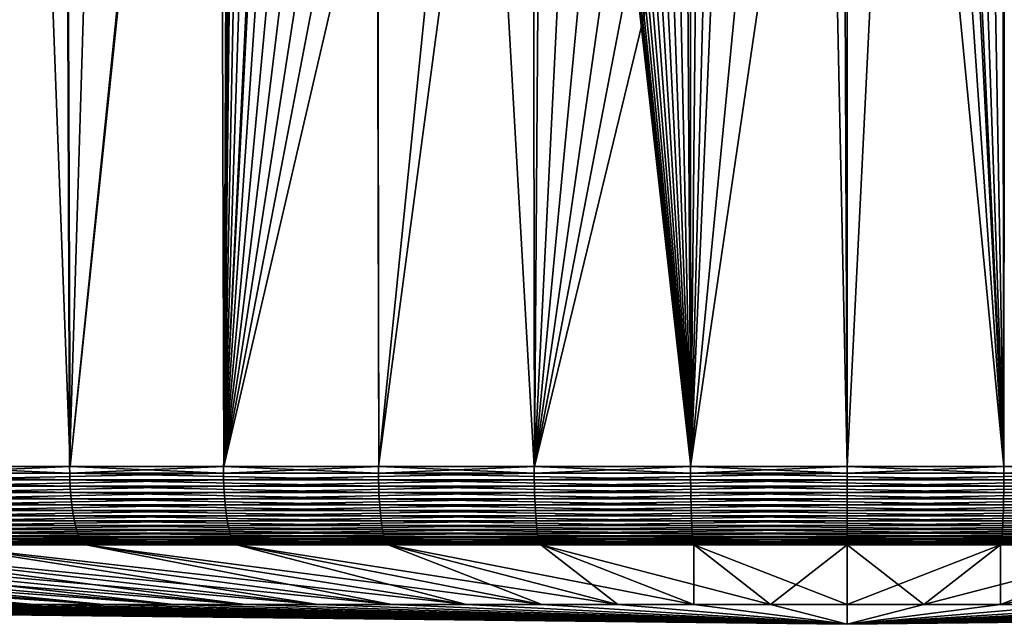
# Model space of a CAD drawing. Extents: x -30 to 139, y -199 to 0.
# Drawn here: x 95 to 101, y -53 to -49 of the extents above; entities that cross this region are included whole.
import ezdxf

# ---------------------------------------------------------------- set-up
doc = ezdxf.new("R2010")
doc.units = 0
doc.header["$MEASUREMENT"] = 0
doc.layers.add('L3', color=7, linetype='Continuous')

msp = doc.modelspace()

# ---------------------------------------------------------------- linework, layer by layer
at = {"layer": 'L3', "color": 7}
for points in [[(94.19236, -52.0132, -21.98957), (94.0644, -23.30524, -22.47406), (95.14827, -52.0132, -22.1985)], [(95.14827, -52.0132, -22.1985), (94.0644, -23.30524, -22.47406), (95.04137, -23.30524, -22.68759)], [(94.19773, -52.0132, 21.96921), (95.03677, -23.30524, 22.70862), (94.06989, -23.30524, 22.45325)], [(95.14377, -52.0132, 22.21907), (95.03677, -23.30524, 22.70862), (94.19773, -52.0132, 21.96921)], [(95.14377, -52.0132, 22.21907), (96.02203, -23.30524, 22.87992), (95.03677, -23.30524, 22.70862)], [(95.14827, -52.0132, -22.1985), (95.04137, -23.30524, -22.68759), (97, -33.9, -22.86376)], [(96.10779, -52.0132, 22.38668), (96.02203, -23.30524, 22.87992), (95.14377, -52.0132, 22.21907)], [(96.10779, -52.0132, 22.38668), (96.1509, -41.41704, 22.60314), (96.02203, -23.30524, 22.87992)], [(97.0111, -34.15789, -22.86068), (95.14827, -52.0132, -22.1985), (97, -33.9, -22.86376)], [(97.0111, -34.15789, -22.86068), (96.10418, -52.0132, -22.40743), (95.14827, -52.0132, -22.1985)], [(97.03204, -34.31915, -22.86056), (96.10418, -52.0132, -22.40743), (97.0111, -34.15789, -22.86068)], [(97.03204, -34.31915, -22.86056), (97.07452, -52.0132, -22.5334), (96.10418, -52.0132, -22.40743)], [(97.04434, -34.41388, -22.86049), (97.07452, -52.0132, -22.5334), (97.03204, -34.31915, -22.86056)], [(99.02243, -52.0132, -22.70148), (97.04434, -34.41388, -22.86049), (97.09945, -34.66606, -22.86311)], [(99.02243, -52.0132, -22.70148), (98.04485, -52.0132, -22.65938), (97.04434, -34.41388, -22.86049)], [(97.04434, -34.41388, -22.86049), (98.04485, -52.0132, -22.65938), (97.07452, -52.0132, -22.5334)], [(97.09945, -34.66606, -22.86311), (97.17605, -34.91257, -22.86836), (99.02243, -52.0132, -22.70148)], [(99.02243, -52.0132, -22.70148), (97.17605, -34.91257, -22.86836), (97.27354, -35.15158, -22.87599)], [(99.02243, -52.0132, -22.70148), (97.27354, -35.15158, -22.87599), (97.39123, -35.38132, -22.88567)], [(97.39123, -35.38132, -22.88567), (97.52823, -35.6001, -22.89703), (99.02243, -52.0132, -22.70148)], [(99.02243, -52.0132, -22.70148), (97.52823, -35.6001, -22.89703), (97.68353, -35.8063, -22.90965)], [(99.02243, -52.0132, -22.70148), (97.68353, -35.8063, -22.90965), (97.85598, -35.99837, -22.92307)], [(97.85598, -35.99837, -22.92307), (98.04431, -36.17492, -22.93681), (99.02243, -52.0132, -22.70148)], [(99.02243, -52.0132, -22.70148), (98.04431, -36.17492, -22.93681), (98.2471, -36.33462, -22.9504)], [(99.02243, -52.0132, -22.70148), (98.2471, -36.33462, -22.9504), (98.46289, -36.47629, -22.96338)], [(98.46289, -36.47629, -22.96338), (98.69005, -36.59889, -22.97532), (99.02243, -52.0132, -22.70148)], [(99.02243, -52.0132, -22.70148), (98.69005, -36.59889, -22.97532), (98.9269, -36.70151, -22.9858)], [(99.02243, -52.0132, -22.70148), (98.9269, -36.70151, -22.9858), (99.01005, -36.72932, -22.98876)], [(99.02243, -52.0132, -22.70148), (99.01005, -36.72932, -22.98876), (99.17171, -36.78339, -22.9945)], [(100.7035, -36.81635, -22.99808), (100.9516, -36.74508, -22.99039), (100.9776, -52.0132, -22.70148)], [(100.9776, -52.0132, -22.70148), (100.9516, -36.74508, -22.99039), (100.99, -36.73039, -22.98886)], [(100.9776, -52.0132, -22.70148), (100.99, -36.73039, -22.98886), (101.9551, -52.0132, -22.65938)], [(99.17171, -36.78339, -22.9945), (99.42265, -36.84392, -23.00111), (99.02243, -52.0132, -22.70148)], [(100.9776, -52.0132, -22.70148), (100.4502, -36.86603, -23.00356), (100.7035, -36.81635, -22.99808)], [(99.02243, -52.0132, -22.70148), (99.42265, -36.84392, -23.00111), (99.67785, -36.88265, -23.00542)], [(99.02243, -52.0132, -22.70148), (99.67785, -36.88265, -23.00542), (100, -52.0132, -22.74357)], [(100, -52.0132, -22.74357), (99.67785, -36.88265, -23.00542), (99.93545, -36.89931, -23.0073)], [(100.9776, -52.0132, -22.70148), (100.1935, -36.89375, -23.00667), (100.4502, -36.86603, -23.00356)], [(99.93545, -36.89931, -23.0073), (100.1935, -36.89375, -23.00667), (100.9776, -52.0132, -22.70148)], [(100, -52.0132, -22.74357), (99.93545, -36.89931, -23.0073), (100.9776, -52.0132, -22.70148)], [(96.15089, -41.58284, 22.6002), (96.1509, -41.41704, 22.60314), (96.10779, -52.0132, 22.38668)], [(96.10779, -52.0132, 22.38668), (96.15804, -41.74867, 22.59848), (96.15089, -41.58284, 22.6002)], [(96.17226, -41.91342, 22.59798), (96.15804, -41.74867, 22.59848), (96.10779, -52.0132, 22.38668)], [(96.10779, -52.0132, 22.38668), (96.19359, -42.07771, 22.59867), (96.17226, -41.91342, 22.59798)], [(96.10779, -52.0132, 22.38668), (96.22197, -42.24094, 22.60055), (96.19359, -42.07771, 22.59867)], [(96.29965, -42.56297, 22.6077), (96.22197, -42.24094, 22.60055), (96.10779, -52.0132, 22.38668)], [(96.10779, -52.0132, 22.38668), (96.40472, -42.87714, 22.61909), (96.29965, -42.56297, 22.6077)], [(96.10779, -52.0132, 22.38668), (96.53642, -43.18111, 22.63427), (96.40472, -42.87714, 22.61909)], [(96.69376, -43.47263, 22.65264), (96.53642, -43.18111, 22.63427), (96.10779, -52.0132, 22.38668)], [(96.10779, -52.0132, 22.38668), (96.87558, -43.74955, 22.67355), (96.69376, -43.47263, 22.65264)], [(96.10779, -52.0132, 22.38668), (97.08052, -44.00981, 22.69627), (96.87558, -43.74955, 22.67355)], [(97.30709, -44.25149, 22.72002), (97.08052, -44.00981, 22.69627), (96.10779, -52.0132, 22.38668)], [(96.10779, -52.0132, 22.38668), (97.55359, -44.4728, 22.744), (97.30709, -44.25149, 22.72002)], [(96.10779, -52.0132, 22.38668), (97.8182, -44.6721, 22.76741), (97.55359, -44.4728, 22.744)], [(97.0718, -52.0132, 22.55429), (97.8182, -44.6721, 22.76741), (96.10779, -52.0132, 22.38668)], [(97.0718, -52.0132, 22.55429), (98.03406, -44.80728, 22.78439), (97.8182, -44.6721, 22.76741)], [(98.04666, -52.0132, 22.6384), (98.03406, -44.80728, 22.78439), (97.0718, -52.0132, 22.55429)], [(98.04666, -52.0132, 22.6384), (98.09896, -44.84792, 22.78949), (98.03406, -44.80728, 22.78439)], [(98.04666, -52.0132, 22.6384), (98.39381, -44.99895, 22.80952), (98.09896, -44.84792, 22.78949)], [(98.70054, -45.12407, 22.82687), (98.39381, -44.99895, 22.80952), (98.04666, -52.0132, 22.6384)], [(98.04666, -52.0132, 22.6384), (99.01689, -45.22236, 22.84096), (98.70054, -45.12407, 22.82687)], [(98.04666, -52.0132, 22.6384), (99.34052, -45.2931, 22.85136), (99.01689, -45.22236, 22.84096)], [(101.9533, -52.0132, 22.6384), (100.9831, -45.22236, 22.84096), (100.6595, -45.2931, 22.85136)], [(98.04666, -52.0132, 22.6384), (99.66903, -45.33575, 22.85773), (99.34052, -45.2931, 22.85136)], [(100.9785, -52.0132, 22.72251), (100.6595, -45.2931, 22.85136), (100.331, -45.33575, 22.85773)], [(101.9533, -52.0132, 22.6384), (100.6595, -45.2931, 22.85136), (100.9785, -52.0132, 22.72251)], [(99.02152, -52.0132, 22.72251), (99.66903, -45.33575, 22.85773), (98.04666, -52.0132, 22.6384)], [(99.02152, -52.0132, 22.72251), (100, -45.35, 22.85988), (99.66903, -45.33575, 22.85773)], [(100, -52.0132, 22.74357), (100, -45.35, 22.85988), (99.02152, -52.0132, 22.72251)], [(100.9785, -52.0132, 22.72251), (100.331, -45.33575, 22.85773), (100, -52.0132, 22.74357)], [(100, -52.0132, 22.74357), (100.331, -45.33575, 22.85773), (100, -45.35, 22.85988)], [(93.25243, -52.05503, 21.71698), (95.1443, -52.05503, 22.21664), (94.19773, -52.0132, 21.96921)], [(95.14827, -52.0132, -22.1985), (94.19299, -52.05503, -21.98717), (94.19236, -52.0132, -21.98957)], [(96.10461, -52.05503, -22.40498), (94.19299, -52.05503, -21.98717), (95.14827, -52.0132, -22.1985)], [(94.19773, -52.0132, 21.96921), (95.1443, -52.05503, 22.21664), (95.14377, -52.0132, 22.21907)], [(96.10779, -52.0132, 22.38668), (95.14377, -52.0132, 22.21907), (95.1443, -52.05503, 22.21664)], [(97.07212, -52.05503, 22.55182), (96.10779, -52.0132, 22.38668), (95.1443, -52.05503, 22.21664)], [(95.14827, -52.0132, -22.1985), (96.10418, -52.0132, -22.40743), (96.10461, -52.05503, -22.40498)], [(96.10418, -52.0132, -22.40743), (97.07452, -52.0132, -22.5334), (96.10461, -52.05503, -22.40498)], [(96.10461, -52.05503, -22.40498), (97.07452, -52.0132, -22.5334), (98.04507, -52.05503, -22.6569)], [(97.0718, -52.0132, 22.55429), (96.10779, -52.0132, 22.38668), (97.07212, -52.05503, 22.55182)], [(98.04666, -52.0132, 22.6384), (97.0718, -52.0132, 22.55429), (97.07212, -52.05503, 22.55182)], [(97.07212, -52.05503, 22.55182), (99.02163, -52.05503, 22.72003), (98.04666, -52.0132, 22.6384)], [(97.07452, -52.0132, -22.5334), (98.04485, -52.0132, -22.65938), (98.04507, -52.05503, -22.6569)], [(98.04485, -52.0132, -22.65938), (99.02243, -52.0132, -22.70148), (98.04507, -52.05503, -22.6569)], [(98.04507, -52.05503, -22.6569), (99.02243, -52.0132, -22.70148), (100, -52.05503, -22.74109)], [(98.04666, -52.0132, 22.6384), (99.02163, -52.05503, 22.72003), (99.02152, -52.0132, 22.72251)], [(100, -52.0132, 22.74357), (99.02152, -52.0132, 22.72251), (99.02163, -52.05503, 22.72003)], [(100.9784, -52.05503, 22.72003), (100, -52.0132, 22.74357), (99.02163, -52.05503, 22.72003)], [(99.02243, -52.0132, -22.70148), (100, -52.0132, -22.74357), (100, -52.05503, -22.74109)], [(100, -52.0132, -22.74357), (100.9776, -52.0132, -22.70148), (100, -52.05503, -22.74109)], [(100, -52.05503, -22.74109), (100.9776, -52.0132, -22.70148), (101.9549, -52.05503, -22.6569)], [(100.9785, -52.0132, 22.72251), (100, -52.0132, 22.74357), (100.9784, -52.05503, 22.72003)], [(100.9776, -52.0132, -22.70148), (101.9551, -52.0132, -22.65938), (101.9549, -52.05503, -22.6569)], [(101.9533, -52.0132, 22.6384), (100.9785, -52.0132, 22.72251), (100.9784, -52.05503, 22.72003)], [(102.9279, -52.05503, 22.55182), (101.9533, -52.0132, 22.6384), (100.9784, -52.05503, 22.72003)], [(93.2542, -52.0965, 21.71127), (95.14558, -52.0965, 22.2108), (93.25243, -52.05503, 21.71698)], [(93.25243, -52.05503, 21.71698), (95.14558, -52.0965, 22.2108), (95.1443, -52.05503, 22.21664)], [(96.10461, -52.05503, -22.40498), (94.19452, -52.0965, -21.98139), (94.19299, -52.05503, -21.98717)], [(96.10564, -52.0965, -22.39908), (94.19452, -52.0965, -21.98139), (96.10461, -52.05503, -22.40498)], [(97.07212, -52.05503, 22.55182), (95.1443, -52.05503, 22.21664), (97.0729, -52.0965, 22.54589)], [(97.0729, -52.0965, 22.54589), (95.1443, -52.05503, 22.21664), (95.14558, -52.0965, 22.2108)], [(96.10461, -52.05503, -22.40498), (98.04507, -52.05503, -22.6569), (96.10564, -52.0965, -22.39908)], [(96.10564, -52.0965, -22.39908), (98.04507, -52.05503, -22.6569), (98.04558, -52.0965, -22.65095)], [(97.0729, -52.0965, 22.54589), (99.02188, -52.0965, 22.71406), (97.07212, -52.05503, 22.55182)], [(97.07212, -52.05503, 22.55182), (99.02188, -52.0965, 22.71406), (99.02163, -52.05503, 22.72003)], [(98.04507, -52.05503, -22.6569), (100, -52.05503, -22.74109), (98.04558, -52.0965, -22.65095)], [(98.04558, -52.0965, -22.65095), (100, -52.05503, -22.74109), (100, -52.0965, -22.73511)], [(100.9784, -52.05503, 22.72003), (99.02163, -52.05503, 22.72003), (100.9781, -52.0965, 22.71406)], [(100.9781, -52.0965, 22.71406), (99.02163, -52.05503, 22.72003), (99.02188, -52.0965, 22.71406)], [(100, -52.05503, -22.74109), (101.9549, -52.05503, -22.6569), (100, -52.0965, -22.73511)], [(100, -52.0965, -22.73511), (101.9549, -52.05503, -22.6569), (101.9544, -52.0965, -22.65095)], [(102.9271, -52.0965, 22.54589), (100.9784, -52.05503, 22.72003), (100.9781, -52.0965, 22.71406)], [(102.9279, -52.05503, 22.55182), (100.9784, -52.05503, 22.72003), (102.9271, -52.0965, 22.54589)], [(93.257, -52.13732, 21.70227), (95.14759, -52.13732, 22.20159), (93.2542, -52.0965, 21.71127)], [(93.2542, -52.0965, 21.71127), (95.14759, -52.13732, 22.20159), (95.14558, -52.0965, 22.2108)], [(93.2608, -52.17721, 21.69003), (95.15033, -52.17721, 22.18907), (93.257, -52.13732, 21.70227)], [(93.257, -52.13732, 21.70227), (95.15033, -52.17721, 22.18907), (95.14759, -52.13732, 22.20159)], [(96.10564, -52.0965, -22.39908), (94.19692, -52.13732, -21.97227), (94.19452, -52.0965, -21.98139)], [(96.10724, -52.13732, -22.3898), (94.19692, -52.13732, -21.97227), (96.10564, -52.0965, -22.39908)], [(96.10724, -52.13732, -22.3898), (94.20019, -52.17721, -21.95988), (94.19692, -52.13732, -21.97227)], [(96.10944, -52.17721, -22.37717), (94.20019, -52.17721, -21.95988), (96.10724, -52.13732, -22.3898)], [(97.0729, -52.0965, 22.54589), (95.14558, -52.0965, 22.2108), (97.07411, -52.13732, 22.53654)], [(97.07411, -52.13732, 22.53654), (95.14558, -52.0965, 22.2108), (95.14759, -52.13732, 22.20159)], [(97.07411, -52.13732, 22.53654), (95.14759, -52.13732, 22.20159), (97.07576, -52.17721, 22.52383)], [(97.07576, -52.17721, 22.52383), (95.14759, -52.13732, 22.20159), (95.15033, -52.17721, 22.18907)], [(96.10564, -52.0965, -22.39908), (98.04558, -52.0965, -22.65095), (96.10724, -52.13732, -22.3898)], [(96.10724, -52.13732, -22.3898), (98.04558, -52.0965, -22.65095), (98.04639, -52.13732, -22.64155)], [(96.10724, -52.13732, -22.3898), (98.04639, -52.13732, -22.64155), (96.10944, -52.17721, -22.37717)], [(96.10944, -52.17721, -22.37717), (98.04639, -52.13732, -22.64155), (98.04749, -52.17721, -22.62878)], [(97.07411, -52.13732, 22.53654), (99.02229, -52.13732, 22.70464), (97.0729, -52.0965, 22.54589)], [(97.0729, -52.0965, 22.54589), (99.02229, -52.13732, 22.70464), (99.02188, -52.0965, 22.71406)], [(97.07576, -52.17721, 22.52383), (99.02284, -52.17721, 22.69183), (97.07411, -52.13732, 22.53654)], [(97.07411, -52.13732, 22.53654), (99.02284, -52.17721, 22.69183), (99.02229, -52.13732, 22.70464)], [(98.04558, -52.0965, -22.65095), (100, -52.0965, -22.73511), (98.04639, -52.13732, -22.64155)], [(98.04639, -52.13732, -22.64155), (100, -52.0965, -22.73511), (100, -52.13732, -22.72568)], [(98.04639, -52.13732, -22.64155), (100, -52.13732, -22.72568), (98.04749, -52.17721, -22.62878)], [(98.04749, -52.17721, -22.62878), (100, -52.13732, -22.72568), (100, -52.17721, -22.71286)], [(100.9781, -52.0965, 22.71406), (99.02188, -52.0965, 22.71406), (100.9777, -52.13732, 22.70464)], [(100.9777, -52.13732, 22.70464), (99.02188, -52.0965, 22.71406), (99.02229, -52.13732, 22.70464)], [(100.9777, -52.13732, 22.70464), (99.02229, -52.13732, 22.70464), (100.9772, -52.17721, 22.69183)], [(100.9772, -52.17721, 22.69183), (99.02229, -52.13732, 22.70464), (99.02284, -52.17721, 22.69183)], [(100, -52.0965, -22.73511), (101.9544, -52.0965, -22.65095), (100, -52.13732, -22.72568)], [(100, -52.13732, -22.72568), (101.9544, -52.0965, -22.65095), (101.9536, -52.13732, -22.64155)], [(100, -52.13732, -22.72568), (101.9536, -52.13732, -22.64155), (100, -52.17721, -22.71286)], [(100, -52.17721, -22.71286), (101.9536, -52.13732, -22.64155), (101.9525, -52.17721, -22.62878)], [(102.9242, -52.17721, 22.52383), (100.9777, -52.13732, 22.70464), (100.9772, -52.17721, 22.69183)], [(102.9259, -52.13732, 22.53654), (100.9781, -52.0965, 22.71406), (100.9777, -52.13732, 22.70464)], [(102.9259, -52.13732, 22.53654), (100.9777, -52.13732, 22.70464), (102.9242, -52.17721, 22.52383)], [(102.9271, -52.0965, 22.54589), (100.9781, -52.0965, 22.71406), (102.9259, -52.13732, 22.53654)], [(93.26559, -52.21589, 21.67465), (95.15377, -52.21589, 22.17333), (93.2608, -52.17721, 21.69003)], [(93.2608, -52.17721, 21.69003), (95.15377, -52.21589, 22.17333), (95.15033, -52.17721, 22.18907)], [(96.10944, -52.17721, -22.37717), (94.20431, -52.21589, -21.94431), (94.20019, -52.17721, -21.95988)], [(96.1122, -52.21589, -22.3613), (94.20431, -52.21589, -21.94431), (96.10944, -52.17721, -22.37717)], [(97.07576, -52.17721, 22.52383), (95.15033, -52.17721, 22.18907), (97.07783, -52.21589, 22.50786)], [(97.07783, -52.21589, 22.50786), (95.15033, -52.17721, 22.18907), (95.15377, -52.21589, 22.17333)], [(96.10944, -52.17721, -22.37717), (98.04749, -52.17721, -22.62878), (96.1122, -52.21589, -22.3613)], [(96.1122, -52.21589, -22.3613), (98.04749, -52.17721, -22.62878), (98.04888, -52.21589, -22.61273)], [(97.07783, -52.21589, 22.50786), (99.02354, -52.21589, 22.67574), (97.07576, -52.17721, 22.52383)], [(97.07576, -52.17721, 22.52383), (99.02354, -52.21589, 22.67574), (99.02284, -52.17721, 22.69183)], [(98.04749, -52.17721, -22.62878), (100, -52.17721, -22.71286), (98.04888, -52.21589, -22.61273)], [(98.04888, -52.21589, -22.61273), (100, -52.17721, -22.71286), (100, -52.21589, -22.69675)], [(100.9772, -52.17721, 22.69183), (99.02284, -52.17721, 22.69183), (100.9765, -52.21589, 22.67574)], [(100.9765, -52.21589, 22.67574), (99.02284, -52.17721, 22.69183), (99.02354, -52.21589, 22.67574)], [(100, -52.17721, -22.71286), (101.9525, -52.17721, -22.62878), (100, -52.21589, -22.69675)], [(100, -52.21589, -22.69675), (101.9525, -52.17721, -22.62878), (101.9511, -52.21589, -22.61273)], [(102.9222, -52.21589, 22.50786), (100.9772, -52.17721, 22.69183), (100.9765, -52.21589, 22.67574)], [(102.9242, -52.17721, 22.52383), (100.9772, -52.17721, 22.69183), (102.9222, -52.21589, 22.50786)], [(93.27131, -52.25309, 21.65622), (95.15788, -52.25309, 22.15449), (93.26559, -52.21589, 21.67465)], [(93.26559, -52.21589, 21.67465), (95.15788, -52.25309, 22.15449), (95.15377, -52.21589, 22.17333)], [(93.27793, -52.28853, 21.63489), (95.16266, -52.28853, 22.13266), (93.27131, -52.25309, 21.65622)], [(93.27131, -52.25309, 21.65622), (95.16266, -52.28853, 22.13266), (95.15788, -52.25309, 22.15449)], [(96.1122, -52.21589, -22.3613), (94.20923, -52.25309, -21.92565), (94.20431, -52.21589, -21.94431)], [(96.11551, -52.25309, -22.34229), (94.20923, -52.25309, -21.92565), (96.1122, -52.21589, -22.3613)], [(96.11551, -52.25309, -22.34229), (94.21494, -52.28853, -21.90406), (94.20923, -52.25309, -21.92565)], [(96.11933, -52.28853, -22.32029), (94.21494, -52.28853, -21.90406), (96.11551, -52.25309, -22.34229)], [(97.07783, -52.21589, 22.50786), (95.15377, -52.21589, 22.17333), (97.08032, -52.25309, 22.48872)], [(97.08032, -52.25309, 22.48872), (95.15377, -52.21589, 22.17333), (95.15788, -52.25309, 22.15449)], [(97.08032, -52.25309, 22.48872), (95.15788, -52.25309, 22.15449), (97.0832, -52.28853, 22.46657)], [(97.0832, -52.28853, 22.46657), (95.15788, -52.25309, 22.15449), (95.16266, -52.28853, 22.13266)], [(96.1122, -52.21589, -22.3613), (98.04888, -52.21589, -22.61273), (96.11551, -52.25309, -22.34229)], [(96.11551, -52.25309, -22.34229), (98.04888, -52.21589, -22.61273), (98.05053, -52.25309, -22.59351)], [(96.11551, -52.25309, -22.34229), (98.05053, -52.25309, -22.59351), (96.11933, -52.28853, -22.32029)], [(96.11933, -52.28853, -22.32029), (98.05053, -52.25309, -22.59351), (98.05246, -52.28853, -22.57126)], [(97.08032, -52.25309, 22.48872), (99.02436, -52.25309, 22.65646), (97.07783, -52.21589, 22.50786)], [(97.07783, -52.21589, 22.50786), (99.02436, -52.25309, 22.65646), (99.02354, -52.21589, 22.67574)], [(97.0832, -52.28853, 22.46657), (99.02532, -52.28853, 22.63415), (97.08032, -52.25309, 22.48872)], [(97.08032, -52.25309, 22.48872), (99.02532, -52.28853, 22.63415), (99.02436, -52.25309, 22.65646)], [(98.04888, -52.21589, -22.61273), (100, -52.21589, -22.69675), (98.05053, -52.25309, -22.59351)], [(98.05053, -52.25309, -22.59351), (100, -52.21589, -22.69675), (100, -52.25309, -22.67746)], [(98.05053, -52.25309, -22.59351), (100, -52.25309, -22.67746), (98.05246, -52.28853, -22.57126)], [(98.05246, -52.28853, -22.57126), (100, -52.25309, -22.67746), (100, -52.28853, -22.65513)], [(100.9765, -52.21589, 22.67574), (99.02354, -52.21589, 22.67574), (100.9756, -52.25309, 22.65646)], [(100.9756, -52.25309, 22.65646), (99.02354, -52.21589, 22.67574), (99.02436, -52.25309, 22.65646)], [(100.9756, -52.25309, 22.65646), (99.02436, -52.25309, 22.65646), (100.9747, -52.28853, 22.63415)], [(100.9747, -52.28853, 22.63415), (99.02436, -52.25309, 22.65646), (99.02532, -52.28853, 22.63415)], [(100, -52.21589, -22.69675), (101.9511, -52.21589, -22.61273), (100, -52.25309, -22.67746)], [(100, -52.25309, -22.67746), (101.9511, -52.21589, -22.61273), (101.9495, -52.25309, -22.59351)], [(100, -52.25309, -22.67746), (101.9495, -52.25309, -22.59351), (100, -52.28853, -22.65513)], [(100, -52.28853, -22.65513), (101.9495, -52.25309, -22.59351), (101.9475, -52.28853, -22.57126)], [(102.9168, -52.28853, 22.46657), (100.9756, -52.25309, 22.65646), (100.9747, -52.28853, 22.63415)], [(102.9197, -52.25309, 22.48872), (100.9765, -52.21589, 22.67574), (100.9756, -52.25309, 22.65646)], [(102.9197, -52.25309, 22.48872), (100.9756, -52.25309, 22.65646), (102.9168, -52.28853, 22.46657)], [(102.9222, -52.21589, 22.50786), (100.9765, -52.21589, 22.67574), (102.9197, -52.25309, 22.48872)], [(93.28542, -52.32199, 21.6108), (95.16805, -52.32199, 22.10802), (93.27793, -52.28853, 21.63489)], [(93.27793, -52.28853, 21.63489), (95.16805, -52.32199, 22.10802), (95.16266, -52.28853, 22.13266)], [(93.29371, -52.35321, 21.58412), (95.17401, -52.35321, 22.08072), (93.28542, -52.32199, 21.6108)], [(93.28542, -52.32199, 21.6108), (95.17401, -52.35321, 22.08072), (95.16805, -52.32199, 22.10802)], [(96.11933, -52.28853, -22.32029), (94.22138, -52.32199, -21.87967), (94.21494, -52.28853, -21.90406)], [(96.12365, -52.32199, -22.29543), (94.22138, -52.32199, -21.87967), (96.11933, -52.28853, -22.32029)], [(96.12365, -52.32199, -22.29543), (94.22851, -52.35321, -21.85266), (94.22138, -52.32199, -21.87967)], [(96.12844, -52.35321, -22.2679), (94.22851, -52.35321, -21.85266), (96.12365, -52.32199, -22.29543)], [(97.0832, -52.28853, 22.46657), (95.16266, -52.28853, 22.13266), (97.08644, -52.32199, 22.44156)], [(97.08644, -52.32199, 22.44156), (95.16266, -52.28853, 22.13266), (95.16805, -52.32199, 22.10802)], [(97.08644, -52.32199, 22.44156), (95.16805, -52.32199, 22.10802), (97.09004, -52.35321, 22.41385)], [(97.09004, -52.35321, 22.41385), (95.16805, -52.32199, 22.10802), (95.17401, -52.35321, 22.08072)], [(96.11933, -52.28853, -22.32029), (98.05246, -52.28853, -22.57126), (96.12365, -52.32199, -22.29543)], [(96.12365, -52.32199, -22.29543), (98.05246, -52.28853, -22.57126), (98.05463, -52.32199, -22.54613)], [(96.12365, -52.32199, -22.29543), (98.05463, -52.32199, -22.54613), (96.12844, -52.35321, -22.2679)], [(96.12844, -52.35321, -22.2679), (98.05463, -52.32199, -22.54613), (98.05702, -52.35321, -22.51829)], [(97.08644, -52.32199, 22.44156), (99.02641, -52.32199, 22.60895), (97.0832, -52.28853, 22.46657)], [(97.0832, -52.28853, 22.46657), (99.02641, -52.32199, 22.60895), (99.02532, -52.28853, 22.63415)], [(97.09004, -52.35321, 22.41385), (99.02761, -52.35321, 22.58103), (97.08644, -52.32199, 22.44156)], [(97.08644, -52.32199, 22.44156), (99.02761, -52.35321, 22.58103), (99.02641, -52.32199, 22.60895)], [(98.05246, -52.28853, -22.57126), (100, -52.28853, -22.65513), (98.05463, -52.32199, -22.54613)], [(98.05463, -52.32199, -22.54613), (100, -52.28853, -22.65513), (100, -52.32199, -22.6299)], [(98.05463, -52.32199, -22.54613), (100, -52.32199, -22.6299), (98.05702, -52.35321, -22.51829)], [(98.05702, -52.35321, -22.51829), (100, -52.32199, -22.6299), (100, -52.35321, -22.60196)], [(100.9747, -52.28853, 22.63415), (99.02532, -52.28853, 22.63415), (100.9736, -52.32199, 22.60895)], [(100.9736, -52.32199, 22.60895), (99.02532, -52.28853, 22.63415), (99.02641, -52.32199, 22.60895)], [(100.9736, -52.32199, 22.60895), (99.02641, -52.32199, 22.60895), (100.9724, -52.35321, 22.58103)], [(100.9724, -52.35321, 22.58103), (99.02641, -52.32199, 22.60895), (99.02761, -52.35321, 22.58103)], [(100, -52.28853, -22.65513), (101.9475, -52.28853, -22.57126), (100, -52.32199, -22.6299)], [(100, -52.32199, -22.6299), (101.9475, -52.28853, -22.57126), (101.9454, -52.32199, -22.54613)], [(100, -52.32199, -22.6299), (101.9454, -52.32199, -22.54613), (100, -52.35321, -22.60196)], [(100, -52.35321, -22.60196), (101.9454, -52.32199, -22.54613), (101.943, -52.35321, -22.51829)], [(102.91, -52.35321, 22.41385), (100.9736, -52.32199, 22.60895), (100.9724, -52.35321, 22.58103)], [(102.9136, -52.32199, 22.44156), (100.9747, -52.28853, 22.63415), (100.9736, -52.32199, 22.60895)], [(102.9136, -52.32199, 22.44156), (100.9736, -52.32199, 22.60895), (102.91, -52.35321, 22.41385)], [(102.9168, -52.28853, 22.46657), (100.9747, -52.28853, 22.63415), (102.9136, -52.32199, 22.44156)], [(93.30274, -52.38198, 21.55504), (95.18051, -52.38198, 22.05097), (93.29371, -52.35321, 21.58412)], [(93.29371, -52.35321, 21.58412), (95.18051, -52.38198, 22.05097), (95.17401, -52.35321, 22.08072)], [(93.31246, -52.40811, 21.52375), (95.18751, -52.40811, 22.01897), (93.30274, -52.38198, 21.55504)], [(93.30274, -52.38198, 21.55504), (95.18751, -52.40811, 22.01897), (95.18051, -52.38198, 22.05097)], [(96.12844, -52.35321, -22.2679), (94.23629, -52.38198, -21.82321), (94.22851, -52.35321, -21.85266)], [(96.13366, -52.38198, -22.2379), (94.23629, -52.38198, -21.82321), (96.12844, -52.35321, -22.2679)], [(96.13366, -52.38198, -22.2379), (94.24466, -52.40811, -21.79154), (94.23629, -52.38198, -21.82321)], [(96.13927, -52.40811, -22.20563), (94.24466, -52.40811, -21.79154), (96.13366, -52.38198, -22.2379)], [(97.09004, -52.35321, 22.41385), (95.17401, -52.35321, 22.08072), (97.09396, -52.38198, 22.38365)], [(97.09396, -52.38198, 22.38365), (95.17401, -52.35321, 22.08072), (95.18051, -52.38198, 22.05097)], [(97.09396, -52.38198, 22.38365), (95.18051, -52.38198, 22.05097), (97.09818, -52.40811, 22.35116)], [(97.09818, -52.40811, 22.35116), (95.18051, -52.38198, 22.05097), (95.18751, -52.40811, 22.01897)], [(96.12844, -52.35321, -22.2679), (98.05702, -52.35321, -22.51829), (96.13366, -52.38198, -22.2379)], [(96.13366, -52.38198, -22.2379), (98.05702, -52.35321, -22.51829), (98.05965, -52.38198, -22.48795)], [(96.13366, -52.38198, -22.2379), (98.05965, -52.38198, -22.48795), (96.13927, -52.40811, -22.20563)], [(96.13927, -52.40811, -22.20563), (98.05965, -52.38198, -22.48795), (98.06246, -52.40811, -22.45531)], [(97.09396, -52.38198, 22.38365), (99.02892, -52.38198, 22.55061), (97.09004, -52.35321, 22.41385)], [(97.09004, -52.35321, 22.41385), (99.02892, -52.38198, 22.55061), (99.02761, -52.35321, 22.58103)], [(97.09818, -52.40811, 22.35116), (99.03033, -52.40811, 22.51788), (97.09396, -52.38198, 22.38365)], [(97.09396, -52.38198, 22.38365), (99.03033, -52.40811, 22.51788), (99.02892, -52.38198, 22.55061)], [(98.05702, -52.35321, -22.51829), (100, -52.35321, -22.60196), (98.05965, -52.38198, -22.48795)], [(98.05965, -52.38198, -22.48795), (100, -52.35321, -22.60196), (100, -52.38198, -22.5715)], [(98.05965, -52.38198, -22.48795), (100, -52.38198, -22.5715), (98.06246, -52.40811, -22.45531)], [(98.06246, -52.40811, -22.45531), (100, -52.38198, -22.5715), (100, -52.40811, -22.53875)], [(100.9724, -52.35321, 22.58103), (99.02761, -52.35321, 22.58103), (100.9711, -52.38198, 22.55061)], [(100.9711, -52.38198, 22.55061), (99.02761, -52.35321, 22.58103), (99.02892, -52.38198, 22.55061)], [(100.9711, -52.38198, 22.55061), (99.02892, -52.38198, 22.55061), (100.9697, -52.40811, 22.51788)], [(100.9697, -52.40811, 22.51788), (99.02892, -52.38198, 22.55061), (99.03033, -52.40811, 22.51788)], [(100, -52.35321, -22.60196), (101.943, -52.35321, -22.51829), (100, -52.38198, -22.5715)], [(100, -52.38198, -22.5715), (101.943, -52.35321, -22.51829), (101.9404, -52.38198, -22.48795)], [(100, -52.38198, -22.5715), (101.9404, -52.38198, -22.48795), (100, -52.40811, -22.53875)], [(100, -52.40811, -22.53875), (101.9404, -52.38198, -22.48795), (101.9375, -52.40811, -22.45531)], [(102.9018, -52.40811, 22.35116), (100.9711, -52.38198, 22.55061), (100.9697, -52.40811, 22.51788)], [(102.906, -52.38198, 22.38365), (100.9724, -52.35321, 22.58103), (100.9711, -52.38198, 22.55061)], [(102.906, -52.38198, 22.38365), (100.9711, -52.38198, 22.55061), (102.9018, -52.40811, 22.35116)], [(102.91, -52.35321, 22.41385), (100.9724, -52.35321, 22.58103), (102.906, -52.38198, 22.38365)], [(93.3228, -52.4314, 21.49049), (95.19494, -52.4314, 21.98494), (93.31246, -52.40811, 21.52375)], [(93.31246, -52.40811, 21.52375), (95.19494, -52.4314, 21.98494), (95.18751, -52.40811, 22.01897)], [(93.33368, -52.45169, 21.45549), (95.20277, -52.45169, 21.94913), (93.3228, -52.4314, 21.49049)], [(93.3228, -52.4314, 21.49049), (95.20277, -52.45169, 21.94913), (95.19494, -52.4314, 21.98494)], [(96.13927, -52.40811, -22.20563), (94.25355, -52.4314, -21.75786), (94.24466, -52.40811, -21.79154)], [(96.14524, -52.4314, -22.17131), (94.25355, -52.4314, -21.75786), (96.13927, -52.40811, -22.20563)], [(96.14524, -52.4314, -22.17131), (94.26291, -52.45169, -21.72242), (94.25355, -52.4314, -21.75786)], [(96.15152, -52.45169, -22.1352), (94.26291, -52.45169, -21.72242), (96.14524, -52.4314, -22.17131)], [(97.09818, -52.40811, 22.35116), (95.18751, -52.40811, 22.01897), (97.10266, -52.4314, 22.31662)], [(97.10266, -52.4314, 22.31662), (95.18751, -52.40811, 22.01897), (95.19494, -52.4314, 21.98494)], [(97.10266, -52.4314, 22.31662), (95.19494, -52.4314, 21.98494), (97.10738, -52.45169, 22.28027)], [(97.10738, -52.45169, 22.28027), (95.19494, -52.4314, 21.98494), (95.20277, -52.45169, 21.94913)], [(96.13927, -52.40811, -22.20563), (98.06246, -52.40811, -22.45531), (96.14524, -52.4314, -22.17131)], [(96.14524, -52.4314, -22.17131), (98.06246, -52.40811, -22.45531), (98.06546, -52.4314, -22.42061)], [(96.14524, -52.4314, -22.17131), (98.06546, -52.4314, -22.42061), (96.15152, -52.45169, -22.1352)], [(96.15152, -52.45169, -22.1352), (98.06546, -52.4314, -22.42061), (98.06861, -52.45169, -22.38409)], [(97.10266, -52.4314, 22.31662), (99.03183, -52.4314, 22.48308), (97.09818, -52.40811, 22.35116)], [(97.09818, -52.40811, 22.35116), (99.03183, -52.4314, 22.48308), (99.03033, -52.40811, 22.51788)], [(97.10738, -52.45169, 22.28027), (99.03341, -52.45169, 22.44646), (97.10266, -52.4314, 22.31662)], [(97.10266, -52.4314, 22.31662), (99.03341, -52.45169, 22.44646), (99.03183, -52.4314, 22.48308)], [(98.06246, -52.40811, -22.45531), (100, -52.40811, -22.53875), (98.06546, -52.4314, -22.42061)], [(98.06546, -52.4314, -22.42061), (100, -52.40811, -22.53875), (100, -52.4314, -22.50392)], [(98.06546, -52.4314, -22.42061), (100, -52.4314, -22.50392), (98.06861, -52.45169, -22.38409)], [(98.06861, -52.45169, -22.38409), (100, -52.4314, -22.50392), (100, -52.45169, -22.46726)], [(100.9697, -52.40811, 22.51788), (99.03033, -52.40811, 22.51788), (100.9682, -52.4314, 22.48308)], [(100.9682, -52.4314, 22.48308), (99.03033, -52.40811, 22.51788), (99.03183, -52.4314, 22.48308)], [(100.9682, -52.4314, 22.48308), (99.03183, -52.4314, 22.48308), (100.9666, -52.45169, 22.44646)], [(100.9666, -52.45169, 22.44646), (99.03183, -52.4314, 22.48308), (99.03341, -52.45169, 22.44646)], [(100, -52.40811, -22.53875), (101.9375, -52.40811, -22.45531), (100, -52.4314, -22.50392)], [(100, -52.4314, -22.50392), (101.9375, -52.40811, -22.45531), (101.9345, -52.4314, -22.42061)], [(100, -52.4314, -22.50392), (101.9345, -52.4314, -22.42061), (100, -52.45169, -22.46726)], [(100, -52.45169, -22.46726), (101.9345, -52.4314, -22.42061), (101.9314, -52.45169, -22.38409)], [(102.8926, -52.45169, 22.28027), (100.9682, -52.4314, 22.48308), (100.9666, -52.45169, 22.44646)], [(102.8973, -52.4314, 22.31662), (100.9697, -52.40811, 22.51788), (100.9682, -52.4314, 22.48308)], [(102.8973, -52.4314, 22.31662), (100.9682, -52.4314, 22.48308), (102.8926, -52.45169, 22.28027)], [(102.9018, -52.40811, 22.35116), (100.9697, -52.40811, 22.51788), (102.8973, -52.4314, 22.31662)], [(89.00563, -52.50398, -19.3622), (89.85822, -52.50398, -19.79893), (94.92315, -52.87598, -9.911098)], [(94.08994, -52.87598, -9.437978), (89.00563, -52.50398, -19.3622), (94.92315, -52.87598, -9.911098)], [(90.7194, -52.50398, 20.21692), (89.84882, -52.50398, 19.81728), (95.35425, -52.87598, 10.12034)], [(95.35425, -52.87598, 10.12034), (89.84882, -52.50398, 19.81728), (94.50145, -52.87598, 9.683504)], [(89.85822, -52.50398, -19.79893), (90.7108, -52.50398, -20.23566), (94.92315, -52.87598, -9.911098)], [(90.7108, -52.50398, -20.23566), (91.59777, -52.50398, -20.59747), (95.79395, -52.87598, -10.31084)], [(94.92315, -52.87598, -9.911098), (90.7108, -52.50398, -20.23566), (95.79395, -52.87598, -10.31084)], [(91.58999, -52.50398, 20.61656), (90.7194, -52.50398, 20.21692), (95.35425, -52.87598, 10.12034)], [(92.4917, -52.50398, 20.93988), (91.58999, -52.50398, 20.61656), (96.24144, -52.87598, 10.48225)], [(96.24144, -52.87598, 10.48225), (91.58999, -52.50398, 20.61656), (95.35425, -52.87598, 10.12034)], [(91.59777, -52.50398, -20.59747), (92.48474, -52.50398, -20.95929), (95.79395, -52.87598, -10.31084)], [(92.48474, -52.50398, -20.95929), (93.39953, -52.50398, -21.24352), (96.69589, -52.87598, -10.63424)], [(95.79395, -52.87598, -10.31084), (92.48474, -52.50398, -20.95929), (96.69589, -52.87598, -10.63424)], [(93.39342, -52.50398, 21.26321), (92.4917, -52.50398, 20.93988), (96.24144, -52.87598, 10.48225)], [(93.34502, -52.46884, 21.41898), (95.21093, -52.46884, 21.91179), (93.33368, -52.45169, 21.45549)], [(93.33368, -52.45169, 21.45549), (95.21093, -52.46884, 21.91179), (95.20277, -52.45169, 21.94913)], [(93.35675, -52.48273, 21.38123), (95.21937, -52.48273, 21.87317), (93.34502, -52.46884, 21.41898)], [(93.34502, -52.46884, 21.41898), (95.21937, -52.48273, 21.87317), (95.21093, -52.46884, 21.91179)], [(93.36878, -52.49326, 21.3425), (95.22803, -52.49326, 21.83355), (93.35675, -52.48273, 21.38123)], [(93.35675, -52.48273, 21.38123), (95.22803, -52.49326, 21.83355), (95.21937, -52.48273, 21.87317)], [(93.38103, -52.50036, 21.30307), (95.23685, -52.50036, 21.79321), (93.36878, -52.49326, 21.3425)], [(93.36878, -52.49326, 21.3425), (95.23685, -52.50036, 21.79321), (95.22803, -52.49326, 21.83355)], [(93.38103, -52.50036, 21.30307), (94.31959, -52.50398, 21.50782), (95.23685, -52.50036, 21.79321)], [(94.31959, -52.50398, 21.50782), (93.39342, -52.50398, 21.26321), (97.15646, -52.87598, 10.76655)], [(97.15646, -52.87598, 10.76655), (93.39342, -52.50398, 21.26321), (96.24144, -52.87598, 10.48225)], [(93.39953, -52.50398, -21.24352), (94.31432, -52.50398, -21.52775), (96.69589, -52.87598, -10.63424)], [(96.15152, -52.45169, -22.1352), (94.27267, -52.46884, -21.68546), (94.26291, -52.45169, -21.72242)], [(96.15806, -52.46884, -22.09753), (94.27267, -52.46884, -21.68546), (96.15152, -52.45169, -22.1352)], [(96.15806, -52.46884, -22.09753), (94.28277, -52.48273, -21.64724), (94.27267, -52.46884, -21.68546)], [(96.16483, -52.48273, -22.05859), (94.28277, -52.48273, -21.64724), (96.15806, -52.46884, -22.09753)], [(96.16483, -52.48273, -22.05859), (94.29312, -52.49326, -21.60803), (94.28277, -52.48273, -21.64724)], [(96.17178, -52.49326, -22.01863), (94.29312, -52.49326, -21.60803), (96.16483, -52.48273, -22.05859)], [(96.17178, -52.49326, -22.01863), (94.30367, -52.50036, -21.56811), (94.29312, -52.49326, -21.60803)], [(96.17885, -52.50036, -21.97795), (94.30367, -52.50036, -21.56811), (96.17178, -52.49326, -22.01863)], [(95.25017, -52.50398, -21.73229), (94.31432, -52.50398, -21.52775), (94.30367, -52.50036, -21.56811)], [(96.17885, -52.50036, -21.97795), (95.25017, -52.50398, -21.73229), (94.30367, -52.50036, -21.56811)], [(94.31432, -52.50398, -21.52775), (95.25017, -52.50398, -21.73229), (97.62229, -52.87598, -10.87891)], [(96.69589, -52.87598, -10.63424), (94.31432, -52.50398, -21.52775), (97.62229, -52.87598, -10.87891)], [(94.31959, -52.50398, 21.50782), (95.24576, -52.50398, 21.75243), (95.23685, -52.50036, 21.79321)], [(95.24576, -52.50398, 21.75243), (94.31959, -52.50398, 21.50782), (97.15646, -52.87598, 10.76655)], [(97.10738, -52.45169, 22.28027), (95.20277, -52.45169, 21.94913), (97.11231, -52.46884, 22.24236)], [(97.11231, -52.46884, 22.24236), (95.20277, -52.45169, 21.94913), (95.21093, -52.46884, 21.91179)], [(97.11231, -52.46884, 22.24236), (95.21093, -52.46884, 21.91179), (97.11739, -52.48273, 22.20316)], [(97.11739, -52.48273, 22.20316), (95.21093, -52.46884, 21.91179), (95.21937, -52.48273, 21.87317)], [(97.11739, -52.48273, 22.20316), (95.21937, -52.48273, 21.87317), (97.12262, -52.49326, 22.16295)], [(97.12262, -52.49326, 22.16295), (95.21937, -52.48273, 21.87317), (95.22803, -52.49326, 21.83355)], [(97.12262, -52.49326, 22.16295), (95.22803, -52.49326, 21.83355), (97.12793, -52.50036, 22.122)], [(97.12793, -52.50036, 22.122), (95.22803, -52.49326, 21.83355), (95.23685, -52.50036, 21.79321)], [(97.12793, -52.50036, 22.122), (95.23685, -52.50036, 21.79321), (96.18954, -52.50398, 21.91652)], [(96.18954, -52.50398, 21.91652), (95.23685, -52.50036, 21.79321), (95.24576, -52.50398, 21.75243)], [(96.18954, -52.50398, 21.91652), (95.24576, -52.50398, 21.75243), (98.09253, -52.87598, 10.97113)], [(98.09253, -52.87598, 10.97113), (95.24576, -52.50398, 21.75243), (97.15646, -52.87598, 10.76655)], [(96.186, -52.50398, -21.93683), (95.25017, -52.50398, -21.73229), (96.17885, -52.50036, -21.97795)], [(95.25017, -52.50398, -21.73229), (96.186, -52.50398, -21.93683), (97.62229, -52.87598, -10.87891)], [(96.15152, -52.45169, -22.1352), (98.06861, -52.45169, -22.38409), (96.15806, -52.46884, -22.09753)], [(96.15806, -52.46884, -22.09753), (98.06861, -52.45169, -22.38409), (98.0719, -52.46884, -22.346)], [(96.15806, -52.46884, -22.09753), (98.0719, -52.46884, -22.346), (96.16483, -52.48273, -22.05859)], [(96.16483, -52.48273, -22.05859), (98.0719, -52.46884, -22.346), (98.07529, -52.48273, -22.30662)], [(96.16483, -52.48273, -22.05859), (98.07529, -52.48273, -22.30662), (96.17178, -52.49326, -22.01863)], [(96.17178, -52.49326, -22.01863), (98.07529, -52.48273, -22.30662), (98.07878, -52.49326, -22.26622)], [(96.17178, -52.49326, -22.01863), (98.07878, -52.49326, -22.26622), (96.17885, -52.50036, -21.97795)], [(96.17885, -52.50036, -21.97795), (98.07878, -52.49326, -22.26622), (98.08233, -52.50036, -22.22508)], [(97.13596, -52.50398, -22.06016), (96.186, -52.50398, -21.93683), (96.17885, -52.50036, -21.97795)], [(96.17885, -52.50036, -21.97795), (98.08233, -52.50036, -22.22508), (97.13596, -52.50398, -22.06016)], [(96.186, -52.50398, -21.93683), (97.13596, -52.50398, -22.06016), (98.56629, -52.87598, -11.04304)], [(97.62229, -52.87598, -10.87891), (96.186, -52.50398, -21.93683), (98.56629, -52.87598, -11.04304)], [(96.18954, -52.50398, 21.91652), (97.1333, -52.50398, 22.0806), (97.12793, -52.50036, 22.122)], [(97.1333, -52.50398, 22.0806), (96.18954, -52.50398, 21.91652), (98.09253, -52.87598, 10.97113)], [(97.11231, -52.46884, 22.24236), (99.03505, -52.46884, 22.40827), (97.10738, -52.45169, 22.28027)], [(97.10738, -52.45169, 22.28027), (99.03505, -52.46884, 22.40827), (99.03341, -52.45169, 22.44646)], [(97.11739, -52.48273, 22.20316), (99.03675, -52.48273, 22.36877), (97.11231, -52.46884, 22.24236)], [(97.11231, -52.46884, 22.24236), (99.03675, -52.48273, 22.36877), (99.03505, -52.46884, 22.40827)], [(97.12262, -52.49326, 22.16295), (99.0385, -52.49326, 22.32826), (97.11739, -52.48273, 22.20316)], [(97.11739, -52.48273, 22.20316), (99.0385, -52.49326, 22.32826), (99.03675, -52.48273, 22.36877)], [(97.12793, -52.50036, 22.122), (99.04028, -52.50036, 22.287), (97.12262, -52.49326, 22.16295)], [(97.12262, -52.49326, 22.16295), (99.04028, -52.50036, 22.287), (99.0385, -52.49326, 22.32826)], [(97.1333, -52.50398, 22.0806), (98.08769, -52.50398, 22.16295), (97.12793, -52.50036, 22.122)], [(97.12793, -52.50036, 22.122), (98.08769, -52.50398, 22.16295), (99.04028, -52.50036, 22.287)], [(98.08769, -52.50398, 22.16295), (97.1333, -52.50398, 22.0806), (99.04272, -52.87598, 11.0945)], [(99.04272, -52.87598, 11.0945), (97.1333, -52.50398, 22.0806), (98.09253, -52.87598, 10.97113)], [(97.13596, -52.50398, -22.06016), (98.08233, -52.50036, -22.22508), (98.08592, -52.50398, -22.18349)], [(97.13596, -52.50398, -22.06016), (98.08592, -52.50398, -22.18349), (98.56629, -52.87598, -11.04304)], [(98.06861, -52.45169, -22.38409), (100, -52.45169, -22.46726), (98.0719, -52.46884, -22.346)], [(98.0719, -52.46884, -22.346), (100, -52.45169, -22.46726), (100, -52.46884, -22.42903)], [(98.0719, -52.46884, -22.346), (100, -52.46884, -22.42903), (98.07529, -52.48273, -22.30662)], [(98.07529, -52.48273, -22.30662), (100, -52.46884, -22.42903), (100, -52.48273, -22.3895)], [(98.07529, -52.48273, -22.30662), (100, -52.48273, -22.3895), (98.07878, -52.49326, -22.26622)], [(98.07878, -52.49326, -22.26622), (100, -52.48273, -22.3895), (100, -52.49326, -22.34895)], [(98.07878, -52.49326, -22.26622), (100, -52.49326, -22.34895), (98.08233, -52.50036, -22.22508)], [(98.08233, -52.50036, -22.22508), (100, -52.49326, -22.34895), (100, -52.50036, -22.30766)], [(99.04296, -52.50398, -22.2247), (98.08592, -52.50398, -22.18349), (98.08233, -52.50036, -22.22508)], [(98.08233, -52.50036, -22.22508), (100, -52.50036, -22.30766), (99.04296, -52.50398, -22.2247)], [(98.08592, -52.50398, -22.18349), (99.04296, -52.50398, -22.2247), (99.52091, -52.87598, -11.12541)], [(98.56629, -52.87598, -11.04304), (98.08592, -52.50398, -22.18349), (99.52091, -52.87598, -11.12541)], [(98.08769, -52.50398, 22.16295), (99.04207, -52.50398, 22.2453), (99.04028, -52.50036, 22.287)], [(99.04207, -52.50398, 22.2453), (98.08769, -52.50398, 22.16295), (99.04272, -52.87598, 11.0945)], [(100.9666, -52.45169, 22.44646), (99.03341, -52.45169, 22.44646), (100.9649, -52.46884, 22.40827)], [(100.9649, -52.46884, 22.40827), (99.03341, -52.45169, 22.44646), (99.03505, -52.46884, 22.40827)], [(100.9649, -52.46884, 22.40827), (99.03505, -52.46884, 22.40827), (100.9632, -52.48273, 22.36877)], [(100.9632, -52.48273, 22.36877), (99.03505, -52.46884, 22.40827), (99.03675, -52.48273, 22.36877)], [(100.9632, -52.48273, 22.36877), (99.03675, -52.48273, 22.36877), (100.9615, -52.49326, 22.32826)], [(100.9615, -52.49326, 22.32826), (99.03675, -52.48273, 22.36877), (99.0385, -52.49326, 22.32826)], [(100.9615, -52.49326, 22.32826), (99.0385, -52.49326, 22.32826), (100.9597, -52.50036, 22.287)], [(100.9597, -52.50036, 22.287), (99.0385, -52.49326, 22.32826), (99.04028, -52.50036, 22.287)], [(100.9597, -52.50036, 22.287), (99.04028, -52.50036, 22.287), (100, -52.50398, 22.2453)], [(100, -52.50398, 22.2453), (99.04028, -52.50036, 22.287), (99.04207, -52.50398, 22.2453)], [(100, -52.50398, 22.2453), (99.04207, -52.50398, 22.2453), (100, -52.87598, 11.13572)], [(100, -52.87598, 11.13572), (99.04207, -52.50398, 22.2453), (99.04272, -52.87598, 11.0945)], [(99.04296, -52.50398, -22.2247), (100, -52.50036, -22.30766), (100, -52.50398, -22.26591)], [(99.04296, -52.50398, -22.2247), (100, -52.50398, -22.26591), (99.52091, -52.87598, -11.12541)], [(99.52091, -52.87598, -11.12541), (100, -52.50398, -22.26591), (100.4791, -52.87598, -11.12541)], [(100, -52.45169, -22.46726), (101.9314, -52.45169, -22.38409), (100, -52.46884, -22.42903)], [(100, -52.46884, -22.42903), (101.9314, -52.45169, -22.38409), (101.9281, -52.46884, -22.346)], [(100, -52.46884, -22.42903), (101.9281, -52.46884, -22.346), (100, -52.48273, -22.3895)], [(100, -52.48273, -22.3895), (101.9281, -52.46884, -22.346), (101.9247, -52.48273, -22.30662)], [(100, -52.48273, -22.3895), (101.9247, -52.48273, -22.30662), (100, -52.49326, -22.34895)], [(100, -52.49326, -22.34895), (101.9247, -52.48273, -22.30662), (101.9212, -52.49326, -22.26622)], [(100, -52.49326, -22.34895), (101.9212, -52.49326, -22.26622), (100, -52.50036, -22.30766)], [(100, -52.50036, -22.30766), (101.9212, -52.49326, -22.26622), (101.9177, -52.50036, -22.22508)], [(100, -52.50398, 22.2453), (100.9579, -52.50398, 22.2453), (100.9597, -52.50036, 22.287)], [(100.957, -52.50398, -22.2247), (100, -52.50398, -22.26591), (100, -52.50036, -22.30766)], [(100, -52.50036, -22.30766), (101.9177, -52.50036, -22.22508), (100.957, -52.50398, -22.2247)], [(100, -52.50398, -22.26591), (100.957, -52.50398, -22.2247), (100.4791, -52.87598, -11.12541)], [(100, -52.87598, 11.13572), (100.9573, -52.87598, 11.0945), (100.9579, -52.50398, 22.2453)], [(100, -52.87598, 11.13572), (100.9579, -52.50398, 22.2453), (100, -52.50398, 22.2453)], [(100.957, -52.50398, -22.2247), (101.9141, -52.50398, -22.18349), (100.4791, -52.87598, -11.12541)], [(100.4791, -52.87598, -11.12541), (101.9141, -52.50398, -22.18349), (101.4337, -52.87598, -11.04304)], [(100.957, -52.50398, -22.2247), (101.9177, -52.50036, -22.22508), (101.9141, -52.50398, -22.18349)], [(101.9075, -52.87598, 10.97113), (102.8667, -52.50398, 22.0806), (100.9573, -52.87598, 11.0945)], [(100.9573, -52.87598, 11.0945), (102.8667, -52.50398, 22.0806), (101.9123, -52.50398, 22.16295)], [(100.9573, -52.87598, 11.0945), (101.9123, -52.50398, 22.16295), (100.9579, -52.50398, 22.2453)], [(101.9123, -52.50398, 22.16295), (100.9597, -52.50036, 22.287), (100.9579, -52.50398, 22.2453)], [(102.8721, -52.50036, 22.122), (100.9615, -52.49326, 22.32826), (100.9597, -52.50036, 22.287)], [(102.8721, -52.50036, 22.122), (100.9597, -52.50036, 22.287), (101.9123, -52.50398, 22.16295)], [(102.8774, -52.49326, 22.16295), (100.9632, -52.48273, 22.36877), (100.9615, -52.49326, 22.32826)], [(102.8774, -52.49326, 22.16295), (100.9615, -52.49326, 22.32826), (102.8721, -52.50036, 22.122)], [(102.8826, -52.48273, 22.20316), (100.9649, -52.46884, 22.40827), (100.9632, -52.48273, 22.36877)], [(102.8826, -52.48273, 22.20316), (100.9632, -52.48273, 22.36877), (102.8774, -52.49326, 22.16295)], [(102.8877, -52.46884, 22.24236), (100.9666, -52.45169, 22.44646), (100.9649, -52.46884, 22.40827)], [(102.8877, -52.46884, 22.24236), (100.9649, -52.46884, 22.40827), (102.8826, -52.48273, 22.20316)], [(102.8926, -52.45169, 22.28027), (100.9666, -52.45169, 22.44646), (102.8877, -52.46884, 22.24236)], [(88.86686, -52.87598, 0.239597), (88.88748, -52.87598, -0.718348), (100, -53)], [(88.92867, -52.87598, 1.195769), (88.86686, -52.87598, 0.239597), (100, -53)], [(88.88748, -52.87598, -0.718348), (88.99036, -52.87598, -1.670975), (100, -53)], [(89.07244, -52.87598, 2.143087), (88.92867, -52.87598, 1.195769), (100, -53)], [(88.99036, -52.87598, -1.670975), (89.17476, -52.87598, -2.61123), (100, -53)], [(89.29713, -52.87598, 3.074538), (89.07244, -52.87598, 2.143087), (100, -53)], [(89.17476, -52.87598, -2.61123), (89.43931, -52.87598, -3.532153), (100, -53)], [(89.60105, -52.87598, 3.983227), (89.29713, -52.87598, 3.074538), (100, -53)], [(89.43931, -52.87598, -3.532153), (89.78204, -52.87598, -4.426925), (100, -53)], [(89.98197, -52.87598, 4.862425), (89.60105, -52.87598, 3.983227), (100, -53)], [(89.78204, -52.87598, -4.426925), (90.20043, -52.87598, -5.288922), (100, -53)], [(90.43705, -52.87598, 5.705624), (89.98197, -52.87598, 4.862425), (100, -53)], [(90.20043, -52.87598, -5.288922), (90.69137, -52.87598, -6.111761), (100, -53)], [(90.96293, -52.87598, 6.50658), (90.43705, -52.87598, 5.705624), (100, -53)], [(90.69137, -52.87598, -6.111761), (91.25122, -52.87598, -6.889351), (100, -53)], [(91.55572, -52.87598, 7.259364), (90.96293, -52.87598, 6.50658), (100, -53)], [(91.25122, -52.87598, -6.889351), (91.87585, -52.87598, -7.615935), (100, -53)], [(92.21103, -52.87598, 7.958402), (91.55572, -52.87598, 7.259364), (100, -53)], [(91.87585, -52.87598, -7.615935), (92.56063, -52.87598, -8.286132), (100, -53)], [(92.92401, -52.87598, 8.598519), (92.21103, -52.87598, 7.958402), (100, -53)], [(92.56063, -52.87598, -8.286132), (93.30048, -52.87598, -8.894983), (100, -53)], [(93.68937, -52.87598, 9.174976), (92.92401, -52.87598, 8.598519), (100, -53)], [(93.30048, -52.87598, -8.894983), (94.08994, -52.87598, -9.437978), (100, -53)], [(94.50145, -52.87598, 9.683504), (93.68937, -52.87598, 9.174976), (100, -53)], [(94.08994, -52.87598, -9.437978), (94.92315, -52.87598, -9.911098), (100, -53)], [(95.35425, -52.87598, 10.12034), (94.50145, -52.87598, 9.683504), (100, -53)], [(94.92315, -52.87598, -9.911098), (95.79395, -52.87598, -10.31084), (100, -53)], [(96.24144, -52.87598, 10.48225), (95.35425, -52.87598, 10.12034), (100, -53)], [(95.79395, -52.87598, -10.31084), (96.69589, -52.87598, -10.63424), (100, -53)], [(97.15646, -52.87598, 10.76655), (96.24144, -52.87598, 10.48225), (100, -53)], [(96.69589, -52.87598, -10.63424), (97.62229, -52.87598, -10.87891), (100, -53)], [(98.09253, -52.87598, 10.97113), (97.15646, -52.87598, 10.76655), (100, -53)], [(97.62229, -52.87598, -10.87891), (98.56629, -52.87598, -11.04304), (100, -53)], [(99.04272, -52.87598, 11.0945), (98.09253, -52.87598, 10.97113), (100, -53)], [(98.56629, -52.87598, -11.04304), (99.52091, -52.87598, -11.12541), (100, -53)], [(100, -52.87598, 11.13572), (99.04272, -52.87598, 11.0945), (100, -53)], [(99.52091, -52.87598, -11.12541), (100.4791, -52.87598, -11.12541), (100, -53)], [(100, -53), (101.9075, -52.87598, 10.97113), (100.9573, -52.87598, 11.0945)], [(100, -53), (100.9573, -52.87598, 11.0945), (100, -52.87598, 11.13572)], [(102.8435, -52.87598, 10.76655), (101.9075, -52.87598, 10.97113), (100, -53)], [(103.7586, -52.87598, 10.48225), (102.8435, -52.87598, 10.76655), (100, -53)], [(104.6458, -52.87598, 10.12034), (103.7586, -52.87598, 10.48225), (100, -53)], [(105.4985, -52.87598, 9.683504), (104.6458, -52.87598, 10.12034), (100, -53)], [(106.3106, -52.87598, 9.174976), (105.4985, -52.87598, 9.683504), (100, -53)], [(107.076, -52.87598, 8.598519), (106.3106, -52.87598, 9.174976), (100, -53)], [(107.789, -52.87598, 7.958402), (107.076, -52.87598, 8.598519), (100, -53)], [(108.4443, -52.87598, 7.259364), (107.789, -52.87598, 7.958402), (100, -53)], [(109.0371, -52.87598, 6.50658), (108.4443, -52.87598, 7.259364), (100, -53)], [(109.563, -52.87598, 5.705624), (109.0371, -52.87598, 6.50658), (100, -53)], [(110.018, -52.87598, 4.862425), (109.563, -52.87598, 5.705624), (100, -53)], [(110.3989, -52.87598, 3.983227), (110.018, -52.87598, 4.862425), (100, -53)], [(110.7029, -52.87598, 3.074538), (110.3989, -52.87598, 3.983227), (100, -53)], [(110.9276, -52.87598, 2.143087), (110.7029, -52.87598, 3.074538), (100, -53)], [(111.0713, -52.87598, 1.195769), (110.9276, -52.87598, 2.143087), (100, -53)], [(111.1331, -52.87598, 0.239597), (111.0713, -52.87598, 1.195769), (100, -53)], [(111.1125, -52.87598, -0.718348), (111.1331, -52.87598, 0.239597), (100, -53)], [(111.0096, -52.87598, -1.670975), (111.1125, -52.87598, -0.718348), (100, -53)], [(110.8252, -52.87598, -2.61123), (111.0096, -52.87598, -1.670975), (100, -53)], [(110.5607, -52.87598, -3.532153), (110.8252, -52.87598, -2.61123), (100, -53)], [(110.218, -52.87598, -4.426925), (110.5607, -52.87598, -3.532153), (100, -53)], [(109.7996, -52.87598, -5.288922), (110.218, -52.87598, -4.426925), (100, -53)], [(109.3086, -52.87598, -6.111761), (109.7996, -52.87598, -5.288922), (100, -53)], [(108.7488, -52.87598, -6.889351), (109.3086, -52.87598, -6.111761), (100, -53)], [(108.1242, -52.87598, -7.615935), (108.7488, -52.87598, -6.889351), (100, -53)], [(107.4394, -52.87598, -8.286132), (108.1242, -52.87598, -7.615935), (100, -53)], [(106.6995, -52.87598, -8.894983), (107.4394, -52.87598, -8.286132), (100, -53)], [(105.9101, -52.87598, -9.437978), (106.6995, -52.87598, -8.894983), (100, -53)], [(105.0768, -52.87598, -9.911098), (105.9101, -52.87598, -9.437978), (100, -53)], [(104.206, -52.87598, -10.31084), (105.0768, -52.87598, -9.911098), (100, -53)], [(103.3041, -52.87598, -10.63424), (104.206, -52.87598, -10.31084), (100, -53)], [(102.3777, -52.87598, -10.87891), (103.3041, -52.87598, -10.63424), (100, -53)], [(101.4337, -52.87598, -11.04304), (102.3777, -52.87598, -10.87891), (100, -53)], [(100.4791, -52.87598, -11.12541), (101.4337, -52.87598, -11.04304), (100, -53)]]:
    msp.add_3dface(points, dxfattribs=at)

doc.saveas('drawing.dxf')
